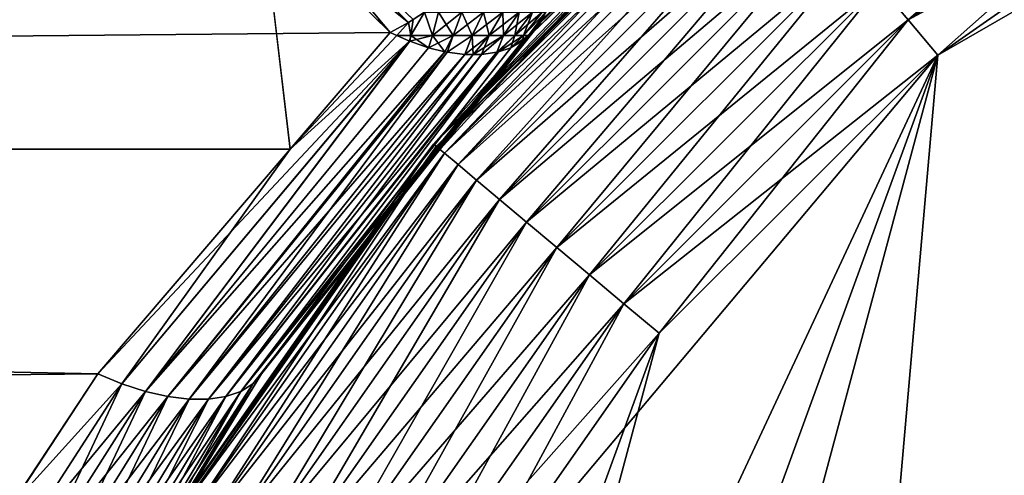
# Model space of a CAD drawing. Extents: x -110 to 110, y -382 to 0.
# Drawn here: x 69 to 71, y -113 to -112 of the extents above; entities that cross this region are included whole.
import ezdxf

# ---------------------------------------------------------------- set-up
doc = ezdxf.new("R2010")
doc.units = 0
doc.layers.add('L7', color=7, linetype='CONTINUOUS')

msp = doc.modelspace()

# ---------------------------------------------------------------- linework, layer by layer
at = {"layer": 'L7', "color": 254}
for points in [[(72.125, -111.0204, 35), (70.02036, -118.875, 35), (73.03338, -110.5968, 35)], [(70.59524, -119.696, 35), (73.03338, -110.5968, 35), (70.02036, -118.875, 35)], [(71.30397, -120.4048, 35), (73.03338, -110.5968, 35), (70.59524, -119.696, 35)], [(71.30397, -120.4048, -35), (70.59524, -119.696, -35), (73.03338, -110.5968, -35)], [(73.03338, -110.5968, -35), (70.59524, -119.696, -35), (71.30397, -111.5952, -35)], [(71.30397, -120.4048, 35), (73.03338, -121.4032, 35), (73.03338, -110.5968, 35)], [(73.03338, -110.5968, -35), (72.125, -120.9796, -35), (71.30397, -120.4048, -35)], [(73.03338, -110.5968, -35), (71.30397, -111.5952, -35), (72.125, -111.0204, -35)], [(71.155, -111.4177, 34.96329), (71.22856, -111.5054, 34.99077), (72.00912, -110.8196, 34.96329)], [(72.00912, -110.8196, 34.96329), (71.22856, -111.5054, 34.99077), (72.06634, -110.9187, 34.99077)], [(71.155, -111.4177, -34.96329), (72.06634, -110.9187, -34.99077), (71.22856, -111.5054, -34.99077)], [(71.22856, -111.5054, 34.99077), (71.30397, -111.5952, 35), (72.06634, -110.9187, 34.99077)], [(72.06634, -110.9187, -34.99077), (72.125, -111.0204, -35), (71.22856, -111.5054, -34.99077)], [(72.06634, -110.9187, 34.99077), (71.30397, -111.5952, 35), (72.125, -111.0204, 35)], [(69.48076, -111.1122, 4.284813), (40.75, -111.0207, 4.178119), (40.75, -111.8219, 4.979289)], [(69.39343, -111.0267, -4.173126), (40.75, -111.8219, -4.979289), (40.75, -111.0207, -4.178119)], [(69.58307, -111.2131, -4.39728), (40.75, -111.8219, -4.979289), (69.39343, -111.0267, -4.173126)], [(71.30397, -111.5952, 35), (69.59677, -117.9666, 35), (72.125, -111.0204, 35)], [(72.125, -111.0204, 35), (69.59677, -117.9666, 35), (70.02036, -118.875, 35)], [(70.82687, -111.0267, 5.606568), (70.02071, -111.8219, 34.25), (70.82188, -111.0207, 34.25)], [(70.02071, -111.8219, 34.25), (70.02778, -111.8278, 34.36733), (70.82188, -111.0207, 34.25)], [(70.71519, -111.1122, -5.51924), (70.82188, -111.0207, -34.25), (70.02071, -111.8219, -34.25)], [(70.82188, -111.0207, -34.25), (70.82782, -111.0278, -34.36733), (70.02071, -111.8219, -34.25)], [(70.60272, -111.2131, 5.416937), (70.02071, -111.8219, 34.25), (70.82687, -111.0267, 5.606568)], [(70.02071, -111.8219, -34.25), (70.82782, -111.0278, -34.36733), (70.02778, -111.8278, -34.36733)], [(70.82188, -111.0207, 34.25), (70.02778, -111.8278, 34.36733), (70.82782, -111.0278, 34.36733)], [(70.02778, -111.8278, 34.36733), (70.04883, -111.8455, 34.48176), (70.82782, -111.0278, 34.36733)], [(70.82782, -111.0278, -34.36733), (70.84548, -111.0488, -34.48176), (70.02778, -111.8278, -34.36733)], [(70.82782, -111.0278, 34.36733), (70.04883, -111.8455, 34.48176), (70.84548, -111.0488, 34.48176)], [(71.22856, -111.5054, -34.99077), (72.125, -111.0204, -35), (71.30397, -111.5952, -35)], [(70.02778, -111.8278, -34.36733), (70.84548, -111.0488, -34.48176), (70.04883, -111.8455, -34.48176)], [(70.04883, -111.8455, 34.48176), (70.08334, -111.8744, 34.59049), (70.84548, -111.0488, 34.48176)], [(70.84548, -111.0488, -34.48176), (70.87442, -111.0833, -34.59049), (70.04883, -111.8455, -34.48176)], [(70.84548, -111.0488, 34.48176), (70.08334, -111.8744, 34.59049), (70.87442, -111.0833, 34.59049)], [(70.04883, -111.8455, -34.48176), (70.87442, -111.0833, -34.59049), (70.08334, -111.8744, -34.59049)], [(70.08334, -111.8744, 34.59049), (70.13044, -111.9139, 34.69084), (70.87442, -111.0833, 34.59049)], [(70.87442, -111.0833, -34.59049), (70.91395, -111.1304, -34.69084), (70.08334, -111.8744, -34.59049)], [(70.87442, -111.0833, 34.59049), (70.13044, -111.9139, 34.69084), (70.91395, -111.1304, 34.69084)], [(69.5338, -111.0876, 4.262615), (69.48076, -111.1122, 4.284813), (69.91019, -111.5377, 4.726254)], [(69.91019, -111.5377, 4.726254), (69.95717, -111.5123, 4.706748), (69.5338, -111.0876, 4.262615)], [(69.95717, -111.5123, 4.706748), (69.96877, -111.5049, 4.703111), (69.5338, -111.0876, 4.262615)], [(70.27375, -111.5377, -5.089812), (70.29326, -111.5123, -5.042826), (70.73738, -111.0876, -5.466194)], [(70.73738, -111.0876, -5.466194), (70.71519, -111.1122, -5.51924), (70.27375, -111.5377, -5.089812)], [(70.29326, -111.5123, -5.042826), (70.29689, -111.5049, -5.031236), (70.73738, -111.0876, -5.466194)], [(69.48076, -111.1122, 4.284813), (40.75, -111.8219, 4.979289), (69.91019, -111.5377, 4.726254)], [(70.71519, -111.1122, -5.51924), (70.02071, -111.8219, -34.25), (70.27375, -111.5377, -5.089812)], [(70.08334, -111.8744, -34.59049), (70.91395, -111.1304, -34.69084), (70.13044, -111.9139, -34.69084)], [(70.13044, -111.9139, 34.69084), (70.18898, -111.9631, 34.78033), (70.91395, -111.1304, 34.69084)], [(70.91395, -111.1304, -34.69084), (70.96308, -111.189, -34.78033), (70.13044, -111.9139, -34.69084)], [(70.91395, -111.1304, 34.69084), (70.18898, -111.9631, 34.78033), (70.96308, -111.189, 34.78033)], [(69.95717, -111.5123, -4.706748), (69.58307, -111.2131, -4.39728), (69.6346, -111.1882, -4.375675)], [(69.96877, -111.5049, -4.703111), (69.95717, -111.5123, -4.706748), (69.6346, -111.1882, -4.375675)], [(70.13044, -111.9139, -34.69084), (70.96308, -111.189, -34.78033), (70.18898, -111.9631, -34.78033)], [(70.18898, -111.9631, 34.78033), (70.25754, -112.0206, 34.85676), (70.96308, -111.189, 34.78033)], [(70.96308, -111.189, -34.78033), (71.0206, -111.2575, -34.85676), (70.18898, -111.9631, -34.78033)], [(70.96308, -111.189, 34.78033), (70.25754, -112.0206, 34.85676), (71.0206, -111.2575, 34.85676)], [(70.29689, -111.5049, 5.031236), (70.29326, -111.5123, 5.042826), (70.62432, -111.1882, 5.365398)], [(70.29326, -111.5123, 5.042826), (70.60272, -111.2131, 5.416937), (70.62432, -111.1882, 5.365398)], [(69.65569, -111.8352, -4.962579), (40.75, -111.8219, -4.979289), (69.58307, -111.2131, -4.39728)], [(69.65569, -111.8352, -4.962579), (69.58307, -111.2131, -4.39728), (69.91019, -111.5377, -4.726254)], [(69.95717, -111.5123, -4.706748), (69.91019, -111.5377, -4.726254), (69.58307, -111.2131, -4.39728)], [(70.03742, -111.8352, 5.344316), (70.02071, -111.8219, 34.25), (70.60272, -111.2131, 5.416937)], [(70.03742, -111.8352, 5.344316), (70.60272, -111.2131, 5.416937), (70.27375, -111.5377, 5.089812)], [(70.29326, -111.5123, 5.042826), (70.27375, -111.5377, 5.089812), (70.60272, -111.2131, 5.416937)], [(70.18898, -111.9631, -34.78033), (71.0206, -111.2575, -34.85676), (70.25754, -112.0206, -34.85676)], [(70.25754, -112.0206, 34.85676), (70.33441, -112.0851, 34.91826), (71.0206, -111.2575, 34.85676)], [(71.0206, -111.2575, -34.85676), (71.08511, -111.3344, -34.91826), (70.25754, -112.0206, -34.85676)], [(71.0206, -111.2575, 34.85676), (70.33441, -112.0851, 34.91826), (71.08511, -111.3344, 34.91826)], [(70.25754, -112.0206, -34.85676), (71.08511, -111.3344, -34.91826), (70.33441, -112.0851, -34.91826)], [(70.33441, -112.0851, 34.91826), (70.4177, -112.155, 34.96329), (71.08511, -111.3344, 34.91826)], [(71.08511, -111.3344, -34.91826), (71.155, -111.4177, -34.96329), (70.33441, -112.0851, -34.91826)], [(71.08511, -111.3344, 34.91826), (70.4177, -112.155, 34.96329), (71.155, -111.4177, 34.96329)], [(70.33441, -112.0851, -34.91826), (71.155, -111.4177, -34.96329), (70.4177, -112.155, -34.96329)], [(70.4177, -112.155, 34.96329), (70.50537, -112.2286, 34.99077), (71.155, -111.4177, 34.96329)], [(71.155, -111.4177, -34.96329), (71.22856, -111.5054, -34.99077), (70.4177, -112.155, -34.96329)], [(71.155, -111.4177, 34.96329), (70.50537, -112.2286, 34.99077), (71.22856, -111.5054, 34.99077)], [(70.01828, -111.5455, 4.750618), (69.99813, -111.4863, 4.693896), (69.96322, -111.5455, 4.737784)], [(69.96322, -111.5455, 4.737784), (69.99813, -111.4863, 4.693896), (69.96877, -111.5049, 4.703111)], [(69.96322, -111.5455, -4.737784), (69.96877, -111.5049, -4.703111), (69.99813, -111.4863, -4.693896)], [(69.96322, -111.5455, -4.737784), (69.99813, -111.4863, -4.693896), (70.01828, -111.5455, -4.750618)], [(70.01828, -111.5455, 4.750618), (70.03345, -111.4863, 4.703029), (69.99813, -111.4863, 4.693896)], [(70.01828, -111.5455, -4.750618), (69.99813, -111.4863, -4.693896), (70.03345, -111.4863, -4.703029)], [(70.01828, -111.5455, 4.750618), (70.07061, -111.5455, 4.772006), (70.09312, -111.4863, 4.727417)], [(70.09312, -111.4863, 4.727417), (70.03345, -111.4863, 4.703029), (70.01828, -111.5455, 4.750618)], [(70.01828, -111.5455, -4.750618), (70.03345, -111.4863, -4.703029), (70.07061, -111.5455, -4.772006)], [(70.07061, -111.5455, -4.772006), (70.03345, -111.4863, -4.703029), (70.09312, -111.4863, -4.727417)], [(70.14818, -111.4863, 4.760944), (70.09312, -111.4863, 4.727417), (70.07061, -111.5455, 4.772006)], [(70.14818, -111.4863, 4.760944), (70.07061, -111.5455, 4.772006), (70.1189, -111.5455, 4.801407)], [(70.09312, -111.4863, -4.727417), (70.1189, -111.5455, -4.801407), (70.07061, -111.5455, -4.772006)], [(70.09312, -111.4863, -4.727417), (70.14818, -111.4863, -4.760944), (70.1189, -111.5455, -4.801407)], [(70.19724, -111.4863, 4.802763), (70.14818, -111.4863, 4.760944), (70.1189, -111.5455, 4.801407)], [(70.19724, -111.4863, 4.802763), (70.1189, -111.5455, 4.801407), (70.16192, -111.5455, 4.838081)], [(70.14818, -111.4863, -4.760944), (70.16192, -111.5455, -4.838081), (70.1189, -111.5455, -4.801407)], [(70.14818, -111.4863, -4.760944), (70.19724, -111.4863, -4.802763), (70.16192, -111.5455, -4.838081)], [(70.23906, -111.4863, 4.851821), (70.19724, -111.4863, 4.802763), (70.16192, -111.5455, 4.838081)], [(70.23906, -111.4863, 4.851821), (70.16192, -111.5455, 4.838081), (70.1986, -111.5455, 4.881103)], [(70.19724, -111.4863, -4.802763), (70.1986, -111.5455, -4.881103), (70.16192, -111.5455, -4.838081)], [(70.19724, -111.4863, -4.802763), (70.23906, -111.4863, -4.851821), (70.1986, -111.5455, -4.881103)], [(70.27258, -111.4863, 4.90688), (70.23906, -111.4863, 4.851821), (70.1986, -111.5455, 4.881103)], [(70.27258, -111.4863, 4.90688), (70.1986, -111.5455, 4.881103), (70.228, -111.5455, 4.929388)], [(70.23906, -111.4863, -4.851821), (70.228, -111.5455, -4.929388), (70.1986, -111.5455, -4.881103)], [(70.24938, -111.5455, 4.981718), (70.29697, -111.4863, 4.966552), (70.228, -111.5455, 4.929388)], [(70.228, -111.5455, 4.929388), (70.29697, -111.4863, 4.966552), (70.27258, -111.4863, 4.90688)], [(70.24938, -111.5455, -4.981718), (70.228, -111.5455, -4.929388), (70.27258, -111.4863, -4.90688)], [(70.23906, -111.4863, -4.851821), (70.27258, -111.4863, -4.90688), (70.228, -111.5455, -4.929388)], [(70.26222, -111.5455, 5.036774), (70.30611, -111.4863, 5.001868), (70.24938, -111.5455, 4.981718)], [(70.24938, -111.5455, 4.981718), (70.30611, -111.4863, 5.001868), (70.29697, -111.4863, 4.966552)], [(70.27258, -111.4863, -4.90688), (70.29697, -111.4863, -4.966552), (70.24938, -111.5455, -4.981718)], [(70.24938, -111.5455, -4.981718), (70.29697, -111.4863, -4.966552), (70.30611, -111.4863, -5.001868)], [(70.24938, -111.5455, -4.981718), (70.30611, -111.4863, -5.001868), (70.26222, -111.5455, -5.036774)], [(70.26222, -111.5455, 5.036774), (70.29689, -111.5049, 5.031236), (70.30611, -111.4863, 5.001868)], [(70.26222, -111.5455, -5.036774), (70.30611, -111.4863, -5.001868), (70.29689, -111.5049, -5.031236)], [(69.92752, -111.5454, 4.73534), (69.95717, -111.5123, 4.706748), (69.91019, -111.5377, 4.726254)], [(69.91019, -111.5377, -4.726254), (69.95717, -111.5123, -4.706748), (69.92752, -111.5454, -4.73534)], [(69.92752, -111.5454, 4.73534), (69.96322, -111.5455, 4.737784), (69.95717, -111.5123, 4.706748)], [(69.92752, -111.5454, -4.73534), (69.95717, -111.5123, -4.706748), (69.96322, -111.5455, -4.737784)], [(69.96322, -111.5455, 4.737784), (69.96877, -111.5049, 4.703111), (69.95717, -111.5123, 4.706748)], [(69.95717, -111.5123, -4.706748), (69.96877, -111.5049, -4.703111), (69.96322, -111.5455, -4.737784)], [(70.29326, -111.5123, 5.042826), (70.29689, -111.5049, 5.031236), (70.26222, -111.5455, 5.036774)], [(70.26222, -111.5455, -5.036774), (70.29689, -111.5049, -5.031236), (70.29326, -111.5123, -5.042826)], [(70.26466, -111.5454, 5.072481), (70.29326, -111.5123, 5.042826), (70.26222, -111.5455, 5.036774)], [(70.26466, -111.5454, -5.072481), (70.26222, -111.5455, -5.036774), (70.29326, -111.5123, -5.042826)], [(70.27375, -111.5377, 5.089812), (70.29326, -111.5123, 5.042826), (70.26466, -111.5454, 5.072481)], [(70.26466, -111.5454, -5.072481), (70.29326, -111.5123, -5.042826), (70.27375, -111.5377, -5.089812)], [(70.4177, -112.155, -34.96329), (71.22856, -111.5054, -34.99077), (70.50537, -112.2286, -34.99077)], [(70.50537, -112.2286, 34.99077), (70.59524, -112.304, 35), (71.22856, -111.5054, 34.99077)], [(71.22856, -111.5054, -34.99077), (71.30397, -111.5952, -35), (70.50537, -112.2286, -34.99077)], [(71.22856, -111.5054, 34.99077), (70.59524, -112.304, 35), (71.30397, -111.5952, 35)], [(69.91019, -111.5377, 4.726254), (40.75, -111.8219, 4.979289), (69.65569, -111.8352, 4.962579)], [(69.65569, -111.8352, -4.962579), (69.95954, -111.5598, -4.752127), (69.16662, -112.4071, -5.416705)], [(69.16662, -112.4071, -5.416705), (69.95954, -111.5598, -4.752127), (69.2277, -112.4325, -5.439445)], [(69.2277, -112.4325, 5.439445), (69.96088, -111.5603, 4.752974), (69.95954, -111.5598, 4.752127)], [(69.2277, -112.4325, 5.439445), (69.95954, -111.5598, 4.752127), (69.65569, -111.8352, 4.962579)], [(69.28758, -112.452, -5.469898), (69.2277, -112.4325, -5.439445), (69.95954, -111.5598, -4.752127)], [(69.28758, -112.452, 5.469898), (69.96088, -111.5603, 4.752974), (69.2277, -112.4325, 5.439445)], [(69.95954, -111.5598, -4.752127), (69.96088, -111.5603, -4.752974), (69.28758, -112.452, -5.469898)], [(69.28758, -112.452, 5.469898), (70.00817, -111.5767, 4.782856), (69.96088, -111.5603, 4.752974)], [(69.28758, -112.452, -5.469898), (69.96088, -111.5603, -4.752974), (70.00817, -111.5767, -4.782856)], [(69.5301, -112.452, 5.712416), (69.56056, -112.4325, 5.772297), (70.24787, -111.5598, 5.040464)], [(70.24787, -111.5598, 5.040464), (70.24702, -111.5603, 5.039122), (69.5301, -112.452, 5.712416)], [(69.5301, -112.452, 5.712416), (70.24702, -111.5603, 5.039122), (70.21715, -111.5767, 4.991826)], [(69.5301, -112.452, -5.712416), (70.21715, -111.5767, -4.991826), (70.24702, -111.5603, -5.039122)], [(69.5301, -112.452, -5.712416), (70.24702, -111.5603, -5.039122), (69.56056, -112.4325, -5.772297)], [(69.5833, -112.4071, 5.833375), (70.24787, -111.5598, 5.040464), (69.56056, -112.4325, 5.772297)], [(69.56056, -112.4325, -5.772297), (70.24702, -111.5603, -5.039122), (70.24787, -111.5598, -5.040464)], [(69.56056, -112.4325, -5.772297), (70.24787, -111.5598, -5.040464), (70.03742, -111.8352, -5.344316)], [(70.03742, -111.8352, 5.344316), (70.24787, -111.5598, 5.040464), (69.5833, -112.4071, 5.833375)], [(69.65569, -111.8352, 4.962579), (69.92752, -111.5454, 4.73534), (69.91019, -111.5377, 4.726254)], [(69.91019, -111.5377, -4.726254), (69.92752, -111.5454, -4.73534), (69.65569, -111.8352, -4.962579)], [(69.65569, -111.8352, 4.962579), (69.95954, -111.5598, 4.752127), (69.92752, -111.5454, 4.73534)], [(69.65569, -111.8352, -4.962579), (69.92752, -111.5454, -4.73534), (69.95954, -111.5598, -4.752127)], [(69.95954, -111.5598, 4.752127), (69.96322, -111.5455, 4.737784), (69.92752, -111.5454, 4.73534)], [(69.92752, -111.5454, -4.73534), (69.96322, -111.5455, -4.737784), (69.95954, -111.5598, -4.752127)], [(69.96088, -111.5603, 4.752974), (69.96322, -111.5455, 4.737784), (69.95954, -111.5598, 4.752127)], [(69.95954, -111.5598, -4.752127), (69.96322, -111.5455, -4.737784), (69.96088, -111.5603, -4.752974)], [(70.00817, -111.5767, 4.782856), (69.96322, -111.5455, 4.737784), (69.96088, -111.5603, 4.752974)], [(69.96088, -111.5603, -4.752974), (69.96322, -111.5455, -4.737784), (70.01828, -111.5455, -4.750618)], [(69.96088, -111.5603, -4.752974), (70.01828, -111.5455, -4.750618), (70.00817, -111.5767, -4.782856)], [(70.00817, -111.5767, 4.782856), (70.01828, -111.5455, 4.750618), (69.96322, -111.5455, 4.737784)], [(70.04949, -111.5867, 4.813601), (70.01828, -111.5455, 4.750618), (70.00817, -111.5767, 4.782856)], [(70.00817, -111.5767, -4.782856), (70.01828, -111.5455, -4.750618), (70.07061, -111.5455, -4.772006)], [(70.00817, -111.5767, -4.782856), (70.07061, -111.5455, -4.772006), (70.04949, -111.5867, -4.813601)], [(70.04949, -111.5867, 4.813601), (70.07061, -111.5455, 4.772006), (70.01828, -111.5455, 4.750618)], [(70.27375, -111.5377, -5.089812), (70.02071, -111.8219, -34.25), (70.03742, -111.8352, -5.344316)], [(70.27375, -111.5377, 5.089812), (70.26466, -111.5454, 5.072481), (70.03742, -111.8352, 5.344316)], [(70.03742, -111.8352, -5.344316), (70.26466, -111.5454, -5.072481), (70.27375, -111.5377, -5.089812)], [(70.03742, -111.8352, 5.344316), (70.26466, -111.5454, 5.072481), (70.24787, -111.5598, 5.040464)], [(70.03742, -111.8352, -5.344316), (70.24787, -111.5598, -5.040464), (70.26466, -111.5454, -5.072481)], [(70.0554, -111.5881, 4.818001), (70.07061, -111.5455, 4.772006), (70.04949, -111.5867, 4.813601)], [(70.07061, -111.5455, -4.772006), (70.0554, -111.5881, -4.818001), (70.04949, -111.5867, -4.813601)], [(70.1189, -111.5455, 4.801407), (70.07061, -111.5455, 4.772006), (70.0554, -111.5881, 4.818001)], [(70.1189, -111.5455, 4.801407), (70.0554, -111.5881, 4.818001), (70.10055, -111.5939, 4.857055)], [(70.07061, -111.5455, -4.772006), (70.1189, -111.5455, -4.801407), (70.0554, -111.5881, -4.818001)], [(70.1189, -111.5455, -4.801407), (70.10055, -111.5939, -4.857055), (70.0554, -111.5881, -4.818001)], [(70.1189, -111.5455, 4.801407), (70.10055, -111.5939, 4.857055), (70.12174, -111.5939, 4.878256)], [(70.16192, -111.5455, -4.838081), (70.12174, -111.5939, -4.878256), (70.10055, -111.5939, -4.857055)], [(70.1189, -111.5455, -4.801407), (70.16192, -111.5455, -4.838081), (70.10055, -111.5939, -4.857055)], [(70.16192, -111.5455, 4.838081), (70.1189, -111.5455, 4.801407), (70.12174, -111.5939, 4.878256)], [(70.16192, -111.5455, 4.838081), (70.12174, -111.5939, 4.878256), (70.14295, -111.5939, 4.899457)], [(70.1986, -111.5455, -4.881103), (70.14295, -111.5939, -4.899457), (70.12174, -111.5939, -4.878256)], [(70.16192, -111.5455, -4.838081), (70.1986, -111.5455, -4.881103), (70.12174, -111.5939, -4.878256)], [(70.1986, -111.5455, 4.881103), (70.16192, -111.5455, 4.838081), (70.14295, -111.5939, 4.899457)], [(70.1986, -111.5455, 4.881103), (70.14295, -111.5939, 4.899457), (70.182, -111.5881, 4.944597)], [(70.1986, -111.5455, -4.881103), (70.182, -111.5881, -4.944597), (70.14295, -111.5939, -4.899457)], [(70.228, -111.5455, 4.929388), (70.1986, -111.5455, 4.881103), (70.182, -111.5881, 4.944597)], [(70.228, -111.5455, 4.929388), (70.182, -111.5881, 4.944597), (70.1864, -111.5867, 4.950509)], [(70.182, -111.5881, -4.944597), (70.228, -111.5455, -4.929388), (70.1864, -111.5867, -4.950509)], [(70.1986, -111.5455, -4.881103), (70.228, -111.5455, -4.929388), (70.182, -111.5881, -4.944597)], [(70.21715, -111.5767, 4.991826), (70.228, -111.5455, 4.929388), (70.1864, -111.5867, 4.950509)], [(70.1864, -111.5867, -4.950509), (70.228, -111.5455, -4.929388), (70.24938, -111.5455, -4.981718)], [(70.1864, -111.5867, -4.950509), (70.24938, -111.5455, -4.981718), (70.21715, -111.5767, -4.991826)], [(70.24702, -111.5603, 5.039122), (70.24938, -111.5455, 4.981718), (70.21715, -111.5767, 4.991826)], [(70.21715, -111.5767, 4.991826), (70.24938, -111.5455, 4.981718), (70.228, -111.5455, 4.929388)], [(70.21715, -111.5767, -4.991826), (70.24938, -111.5455, -4.981718), (70.26222, -111.5455, -5.036774)], [(70.21715, -111.5767, -4.991826), (70.26222, -111.5455, -5.036774), (70.24702, -111.5603, -5.039122)], [(70.24787, -111.5598, 5.040464), (70.26222, -111.5455, 5.036774), (70.24702, -111.5603, 5.039122)], [(70.24702, -111.5603, 5.039122), (70.26222, -111.5455, 5.036774), (70.24938, -111.5455, 4.981718)], [(70.24702, -111.5603, -5.039122), (70.26222, -111.5455, -5.036774), (70.24787, -111.5598, -5.040464)], [(70.26466, -111.5454, 5.072481), (70.26222, -111.5455, 5.036774), (70.24787, -111.5598, 5.040464)], [(70.24787, -111.5598, -5.040464), (70.26222, -111.5455, -5.036774), (70.26466, -111.5454, -5.072481)], [(70.04949, -111.5867, 4.813601), (70.00817, -111.5767, 4.782856), (69.28758, -112.452, 5.469898)], [(69.28758, -112.452, -5.469898), (70.00817, -111.5767, -4.782856), (70.04949, -111.5867, -4.813601)], [(70.04949, -111.5867, 4.813601), (69.28758, -112.452, 5.469898), (69.34509, -112.4652, 5.507466)], [(69.34509, -112.4652, -5.507466), (69.28758, -112.452, -5.469898), (70.04949, -111.5867, -4.813601)], [(69.34509, -112.4652, 5.507466), (70.0554, -111.5881, 4.818001), (70.04949, -111.5867, 4.813601)], [(69.34509, -112.4652, -5.507466), (70.04949, -111.5867, -4.813601), (70.0554, -111.5881, -4.818001)], [(69.49253, -112.4652, 5.654902), (69.5301, -112.452, 5.712416), (70.1864, -111.5867, 4.950509)], [(69.49253, -112.4652, 5.654902), (70.1864, -111.5867, 4.950509), (70.182, -111.5881, 4.944597)], [(69.49253, -112.4652, -5.654902), (70.182, -111.5881, -4.944597), (70.1864, -111.5867, -4.950509)], [(70.1864, -111.5867, -4.950509), (69.5301, -112.452, -5.712416), (69.49253, -112.4652, -5.654902)], [(69.5301, -112.452, 5.712416), (70.21715, -111.5767, 4.991826), (70.1864, -111.5867, 4.950509)], [(70.1864, -111.5867, -4.950509), (70.21715, -111.5767, -4.991826), (69.5301, -112.452, -5.712416)], [(71.30397, -111.5952, -35), (69.33735, -116.9985, -35), (69.25, -116, -35)], [(70.02036, -113.125, -35), (71.30397, -111.5952, -35), (69.25, -116, -35)], [(70.59524, -112.304, 35), (69.33735, -116.9985, 35), (71.30397, -111.5952, 35)], [(71.30397, -111.5952, 35), (69.33735, -116.9985, 35), (69.59677, -117.9666, 35)], [(71.30397, -111.5952, -35), (69.59677, -117.9666, -35), (69.33735, -116.9985, -35)], [(69.34509, -112.4652, 5.507466), (70.10055, -111.5939, 4.857055), (70.0554, -111.5881, 4.818001)], [(70.0554, -111.5881, -4.818001), (69.39912, -112.4719, -5.551414), (69.34509, -112.4652, -5.507466)], [(69.39912, -112.4719, 5.551414), (70.10055, -111.5939, 4.857055), (69.34509, -112.4652, 5.507466)], [(70.0554, -111.5881, -4.818001), (70.10055, -111.5939, -4.857055), (69.39912, -112.4719, -5.551414)], [(69.44858, -112.4719, 5.600882), (70.12174, -111.5939, 4.878256), (69.39912, -112.4719, 5.551414)], [(69.39912, -112.4719, 5.551414), (70.12174, -111.5939, 4.878256), (70.10055, -111.5939, 4.857055)], [(69.39912, -112.4719, -5.551414), (70.10055, -111.5939, -4.857055), (70.12174, -111.5939, -4.878256)], [(69.39912, -112.4719, -5.551414), (70.12174, -111.5939, -4.878256), (69.44858, -112.4719, -5.600882)], [(70.182, -111.5881, 4.944597), (69.44858, -112.4719, 5.600882), (69.49253, -112.4652, 5.654902)], [(70.182, -111.5881, 4.944597), (70.14295, -111.5939, 4.899457), (69.44858, -112.4719, 5.600882)], [(69.44858, -112.4719, 5.600882), (70.14295, -111.5939, 4.899457), (70.12174, -111.5939, 4.878256)], [(69.44858, -112.4719, -5.600882), (70.12174, -111.5939, -4.878256), (70.14295, -111.5939, -4.899457)], [(69.44858, -112.4719, -5.600882), (70.14295, -111.5939, -4.899457), (69.49253, -112.4652, -5.654902)], [(69.49253, -112.4652, -5.654902), (70.14295, -111.5939, -4.899457), (70.182, -111.5881, -4.944597)], [(70.59524, -119.696, -35), (69.59677, -117.9666, -35), (71.30397, -111.5952, -35)], [(70.59524, -112.304, -35), (71.30397, -111.5952, -35), (70.02036, -113.125, -35)], [(70.50537, -112.2286, -34.99077), (71.30397, -111.5952, -35), (70.59524, -112.304, -35)], [(40.75, -111.8219, 4.979289), (68.94048, -112.7515, 5.626701), (69.16662, -112.4071, 5.416705)], [(40.75, -111.8219, 4.979289), (69.16662, -112.4071, 5.416705), (69.65569, -111.8352, 4.962579)], [(69.16662, -112.4071, -5.416705), (40.75, -112.75, -5.629165), (40.75, -111.8219, -4.979289)], [(69.16662, -112.4071, -5.416705), (40.75, -111.8219, -4.979289), (69.65569, -111.8352, -4.962579)], [(69.65569, -111.8352, 4.962579), (69.16662, -112.4071, 5.416705), (69.2277, -112.4325, 5.439445)], [(69.5833, -112.4071, 5.833375), (69.37084, -112.75, 34.25), (70.02071, -111.8219, 34.25)], [(69.37084, -112.75, 34.25), (69.37883, -112.7546, 34.36733), (70.02071, -111.8219, 34.25)], [(69.37084, -112.75, -34.25), (69.3733, -112.7515, -6.059524), (70.02071, -111.8219, -34.25)], [(70.02071, -111.8219, -34.25), (70.02778, -111.8278, -34.36733), (69.37084, -112.75, -34.25)], [(69.37084, -112.75, -34.25), (70.02778, -111.8278, -34.36733), (69.37883, -112.7546, -34.36733)], [(70.02071, -111.8219, -34.25), (69.3733, -112.7515, -6.059524), (69.5833, -112.4071, -5.833375)], [(70.02071, -111.8219, 34.25), (69.37883, -112.7546, 34.36733), (70.02778, -111.8278, 34.36733)], [(69.37883, -112.7546, 34.36733), (69.40263, -112.7684, 34.48176), (70.02778, -111.8278, 34.36733)], [(70.02778, -111.8278, -34.36733), (70.04883, -111.8455, -34.48176), (69.37883, -112.7546, -34.36733)], [(70.02778, -111.8278, 34.36733), (69.40263, -112.7684, 34.48176), (70.04883, -111.8455, 34.48176)], [(70.03742, -111.8352, -5.344316), (69.5833, -112.4071, -5.833375), (69.56056, -112.4325, -5.772297)], [(69.5833, -112.4071, 5.833375), (70.02071, -111.8219, 34.25), (70.03742, -111.8352, 5.344316)], [(70.02071, -111.8219, -34.25), (69.5833, -112.4071, -5.833375), (70.03742, -111.8352, -5.344316)], [(69.37883, -112.7546, -34.36733), (70.04883, -111.8455, -34.48176), (69.40263, -112.7684, -34.48176)], [(69.40263, -112.7684, 34.48176), (69.44163, -112.7909, 34.59049), (70.04883, -111.8455, 34.48176)], [(70.04883, -111.8455, -34.48176), (70.08334, -111.8744, -34.59049), (69.40263, -112.7684, -34.48176)], [(70.04883, -111.8455, 34.48176), (69.44163, -112.7909, 34.59049), (70.08334, -111.8744, 34.59049)], [(69.40263, -112.7684, -34.48176), (70.08334, -111.8744, -34.59049), (69.44163, -112.7909, -34.59049)], [(69.44163, -112.7909, 34.59049), (69.49488, -112.8216, 34.69084), (70.08334, -111.8744, 34.59049)], [(70.08334, -111.8744, -34.59049), (70.13044, -111.9139, -34.69084), (69.44163, -112.7909, -34.59049)], [(70.08334, -111.8744, 34.59049), (69.49488, -112.8216, 34.69084), (70.13044, -111.9139, 34.69084)], [(69.44163, -112.7909, -34.59049), (70.13044, -111.9139, -34.69084), (69.49488, -112.8216, -34.69084)], [(69.49488, -112.8216, 34.69084), (69.56107, -112.8598, 34.78033), (70.13044, -111.9139, 34.69084)], [(70.13044, -111.9139, -34.69084), (70.18898, -111.9631, -34.78033), (69.49488, -112.8216, -34.69084)], [(70.13044, -111.9139, 34.69084), (69.56107, -112.8598, 34.78033), (70.18898, -111.9631, 34.78033)], [(69.49488, -112.8216, -34.69084), (70.18898, -111.9631, -34.78033), (69.56107, -112.8598, -34.78033)], [(69.56107, -112.8598, 34.78033), (69.63857, -112.9046, 34.85676), (70.18898, -111.9631, 34.78033)], [(70.18898, -111.9631, -34.78033), (70.25754, -112.0206, -34.85676), (69.56107, -112.8598, -34.78033)], [(70.18898, -111.9631, 34.78033), (69.63857, -112.9046, 34.85676), (70.25754, -112.0206, 34.85676)], [(69.56107, -112.8598, -34.78033), (70.25754, -112.0206, -34.85676), (69.63857, -112.9046, -34.85676)], [(69.63857, -112.9046, 34.85676), (69.72548, -112.9548, 34.91826), (70.25754, -112.0206, 34.85676)], [(70.25754, -112.0206, -34.85676), (70.33441, -112.0851, -34.91826), (69.63857, -112.9046, -34.85676)], [(70.25754, -112.0206, 34.85676), (69.72548, -112.9548, 34.91826), (70.33441, -112.0851, 34.91826)], [(69.63857, -112.9046, -34.85676), (70.33441, -112.0851, -34.91826), (69.72548, -112.9548, -34.91826)], [(69.72548, -112.9548, 34.91826), (69.81964, -113.0091, 34.96329), (70.33441, -112.0851, 34.91826)], [(70.33441, -112.0851, -34.91826), (70.4177, -112.155, -34.96329), (69.72548, -112.9548, -34.91826)], [(70.33441, -112.0851, 34.91826), (69.81964, -113.0091, 34.96329), (70.4177, -112.155, 34.96329)], [(69.72548, -112.9548, -34.91826), (70.4177, -112.155, -34.96329), (69.81964, -113.0091, -34.96329)], [(69.81964, -113.0091, 34.96329), (69.91874, -113.0663, 34.99077), (70.4177, -112.155, 34.96329)], [(70.4177, -112.155, -34.96329), (70.50537, -112.2286, -34.99077), (69.81964, -113.0091, -34.96329)], [(70.4177, -112.155, 34.96329), (69.91874, -113.0663, 34.99077), (70.50537, -112.2286, 34.99077)], [(69.81964, -113.0091, -34.96329), (70.50537, -112.2286, -34.99077), (69.91874, -113.0663, -34.99077)], [(69.91874, -113.0663, 34.99077), (70.02036, -113.125, 35), (70.50537, -112.2286, 34.99077)], [(70.50537, -112.2286, -34.99077), (70.59524, -112.304, -35), (69.91874, -113.0663, -34.99077)], [(70.50537, -112.2286, 34.99077), (70.02036, -113.125, 35), (70.59524, -112.304, 35)], [(70.02036, -113.125, 35), (69.25, -116, 35), (70.59524, -112.304, 35)], [(70.59524, -112.304, 35), (69.25, -116, 35), (69.33735, -116.9985, 35)], [(69.91874, -113.0663, -34.99077), (70.59524, -112.304, -35), (70.02036, -113.125, -35)], [(68.94048, -112.7515, -5.626701), (40.75, -112.75, -5.629165), (69.16662, -112.4071, -5.416705)], [(69.2277, -112.4325, 5.439445), (69.16662, -112.4071, 5.416705), (68.94048, -112.7515, 5.626701)], [(69.16662, -112.4071, -5.416705), (69.2277, -112.4325, -5.439445), (68.94048, -112.7515, -5.626701)], [(69.3733, -112.7515, 6.059524), (69.37084, -112.75, 34.25), (69.5833, -112.4071, 5.833375)], [(69.5833, -112.4071, 5.833375), (69.56056, -112.4325, 5.772297), (69.3733, -112.7515, 6.059524)], [(69.56056, -112.4325, -5.772297), (69.5833, -112.4071, -5.833375), (69.3733, -112.7515, -6.059524)], [(69.2277, -112.4325, 5.439445), (68.94048, -112.7515, 5.626701), (68.95463, -112.8563, 5.695544)], [(68.94048, -112.7515, -5.626701), (69.2277, -112.4325, -5.439445), (68.95463, -112.8563, -5.695544)], [(68.95463, -112.8563, 5.695544), (69.28758, -112.452, 5.469898), (69.2277, -112.4325, 5.439445)], [(69.0194, -112.876, -5.725128), (68.95463, -112.8563, -5.695544), (69.2277, -112.4325, -5.439445)], [(69.0194, -112.876, -5.725128), (69.2277, -112.4325, -5.439445), (69.28758, -112.452, -5.469898)], [(69.27487, -112.876, 5.980603), (69.30446, -112.8563, 6.04537), (69.56056, -112.4325, 5.772297)], [(69.27487, -112.876, 5.980603), (69.56056, -112.4325, 5.772297), (69.5301, -112.452, 5.712416)], [(69.3733, -112.7515, 6.059524), (69.56056, -112.4325, 5.772297), (69.30446, -112.8563, 6.04537)], [(69.30446, -112.8563, -6.04537), (69.5301, -112.452, -5.712416), (69.56056, -112.4325, -5.772297)], [(69.56056, -112.4325, -5.772297), (69.3733, -112.7515, -6.059524), (69.30446, -112.8563, -6.04537)], [(68.95463, -112.8563, 5.695544), (69.0194, -112.876, 5.725128), (69.28758, -112.452, 5.469898)], [(69.34509, -112.4652, 5.507466), (69.28758, -112.452, 5.469898), (69.0194, -112.876, 5.725128)], [(69.08131, -112.8893, -5.763145), (69.0194, -112.876, -5.725128), (69.28758, -112.452, -5.469898)], [(69.08131, -112.8893, -5.763145), (69.28758, -112.452, -5.469898), (69.34509, -112.4652, -5.507466)], [(69.23685, -112.8893, 5.918695), (69.27487, -112.876, 5.980603), (69.5301, -112.452, 5.712416)], [(69.23685, -112.8893, 5.918695), (69.5301, -112.452, 5.712416), (69.49253, -112.4652, 5.654902)], [(69.30446, -112.8563, -6.04537), (69.27487, -112.876, -5.980603), (69.5301, -112.452, -5.712416)], [(69.49253, -112.4652, -5.654902), (69.5301, -112.452, -5.712416), (69.27487, -112.876, -5.980603)], [(69.34509, -112.4652, 5.507466), (69.0194, -112.876, 5.725128), (69.08131, -112.8893, 5.763145)], [(69.08131, -112.8893, 5.763145), (69.39912, -112.4719, 5.551414), (69.34509, -112.4652, 5.507466)], [(69.34509, -112.4652, -5.507466), (69.139, -112.896, -5.808766), (69.08131, -112.8893, -5.763145)], [(69.08131, -112.8893, 5.763145), (69.139, -112.896, 5.808766), (69.39912, -112.4719, 5.551414)], [(69.34509, -112.4652, -5.507466), (69.39912, -112.4719, -5.551414), (69.139, -112.896, -5.808766)], [(69.139, -112.896, 5.808766), (69.19123, -112.896, 5.860996), (69.44858, -112.4719, 5.600882)], [(69.139, -112.896, 5.808766), (69.44858, -112.4719, 5.600882), (69.39912, -112.4719, 5.551414)], [(69.19123, -112.896, -5.860996), (69.139, -112.896, -5.808766), (69.39912, -112.4719, -5.551414)], [(69.49253, -112.4652, 5.654902), (69.44858, -112.4719, 5.600882), (69.19123, -112.896, 5.860996)], [(69.49253, -112.4652, 5.654902), (69.19123, -112.896, 5.860996), (69.23685, -112.8893, 5.918695)], [(69.19123, -112.896, -5.860996), (69.39912, -112.4719, -5.551414), (69.44858, -112.4719, -5.600882)], [(69.23685, -112.8893, -5.918695), (69.19123, -112.896, -5.860996), (69.44858, -112.4719, -5.600882)], [(69.23685, -112.8893, -5.918695), (69.44858, -112.4719, -5.600882), (69.49253, -112.4652, -5.654902)], [(69.49253, -112.4652, -5.654902), (69.27487, -112.876, -5.980603), (69.23685, -112.8893, -5.918695)]]:
    msp.add_3dface(points, dxfattribs=at)

doc.saveas('drawing.dxf')
